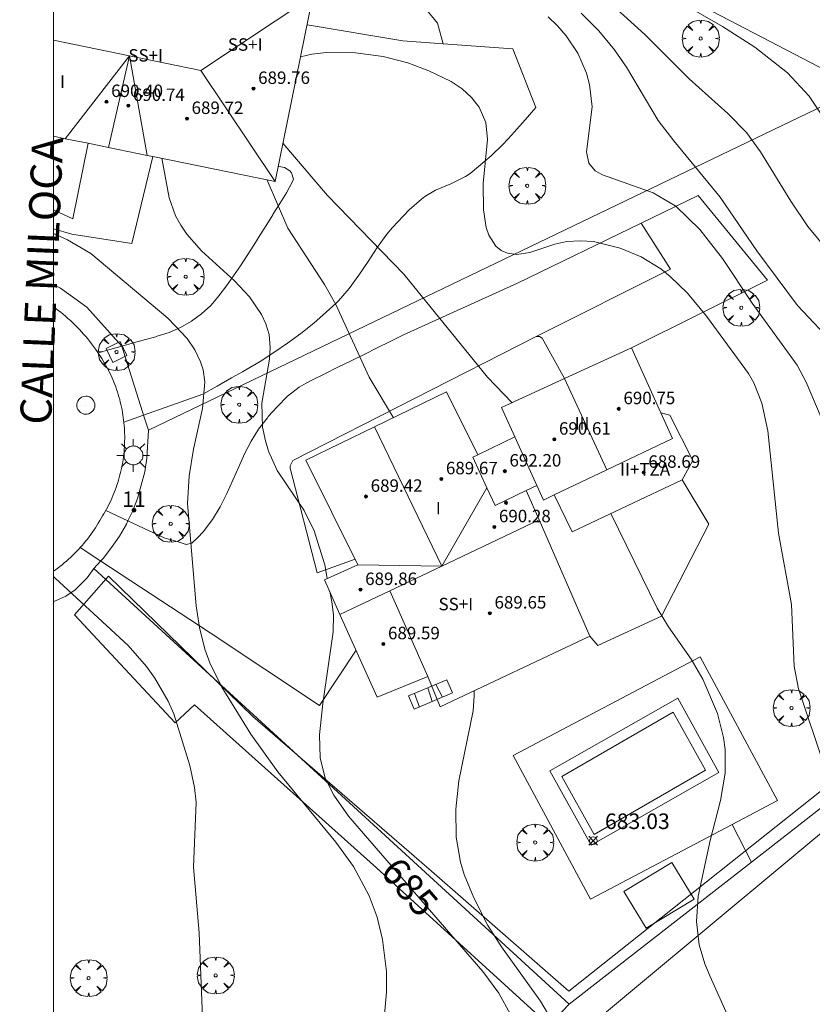
# Model space of a CAD drawing. Units: millimetres. Extents: x 420998 to 422000, y 4488498 to 4489003.
# Drawn here: x 420998 to 421049, y 4488577 to 4488640 of the extents above; entities that cross this region are included whole.
import ezdxf

# ---------------------------------------------------------------- set-up
doc = ezdxf.new("R2010")
doc.units = ezdxf.units.MM
doc.header["$MEASUREMENT"] = 0
doc.linetypes.add('VADO', pattern=[9.01, 2.71, -0.9, 0.9, -0.9, 0.9, -0.9, 0.9, -0.9])
doc.layers.get('0').update_dxf_attribs({"lineweight": 9})
for name, color, linetype, lineweight in [('1', 7, 'Continuous', 9), ('f012003p_num_plantas', 252, 'Continuous', 9), ('f022001p_portal', 7, 'Continuous', 9), ('f022001p_portal_texto', 7, 'Continuous', 9), ('f030042l_viaurbana_texto', 7, 'Continuous', 9), ('f040024s_piscina', 140, 'Continuous', 9), ('f050002l_curvanivel_cgn', 23, 'Continuous', 9), ('f050002l_curvanivel_mae', 213, 'Continuous', 9), ('f050008p_puntocotaterreno', 7, 'Continuous', 9), ('f050009p_puntocotaconstruccionelevada', 211, 'Continuous', 9), ('f061013p_arbol', 91, 'Continuous', 9), ('f070045l_muro_mur', 30, 'MURO2', 9), ('f070045l_puerta', 11, 'Continuous', 9), ('f070047l_seto', 91, 'Continuous', 9), ('f070048l_alambrada', 7, 'ALAMBRADA_3', 9), ('f070056l_edificacion_med', 221, 'Continuous', 9), ('f070056s_edificacion_edi', 240, 'Continuous', 9), ('f070057s_edificacionligera', 11, 'Continuous', 9), ('f070058l_elementoconstruido_bordillo', 30, 'Continuous', 9), ('f071028l_acera_escalera', 11, 'Continuous', 9), ('f071028s_acera_escalera', 11, 'Continuous', 9), ('f071045l_vado', 30, 'VADO', 9), ('f081046p_alcorque', 34, 'Continuous', 9), ('f081055p_farola', 7, 'Continuous', 9), ('f081065p_registro_circular', 7, 'Continuous', 9), ('HOJAS', 7, 'Continuous', 9)]:
    doc.layers.add(name, color=color, linetype=linetype, lineweight=lineweight)
doc.styles.add('ROMANS', font='romans.shx')
doc.styles.get("Standard").update_dxf_attribs({"font": 'arial.ttf'})
doc.styles.add('Style-s7210005_h', font='txt')
doc.linetypes.add('ALAMBRADA_3', pattern='A,6.1e-05,[1,alambrada_3.shx,S=1,R=0,X=0,Y=0],-6.119413', length=6.119474)
doc.linetypes.add('MURO2', pattern='A,3.1e-05,[1,muro2.shx,S=1,R=0,X=0,Y=0],-3.058844', length=3.058875)

# ---------------------------------------------------------------- blocks, each defined once
blk = doc.blocks.new('TVK2818N_ACAD_1_FMEBLOCK1')
at = {"layer": 'HOJAS'}
blk.add_lwpolyline([(-500, 250), (500, 250), (500, -250), (-500, -250)], close=True, dxfattribs=at)
blk = doc.blocks.new('punto_cota')
at = {"layer": 'f050008p_puntocotaterreno'}
for points in [[(0, 0), (-0.283, 0.283)], [(0, 0), (-0.283, -0.283)], [(0, 0), (0.283, 0.283)], [(0, 0), (0.283, -0.283)]]:
    blk.add_lwpolyline(points, dxfattribs=at)
blk.add_circle((0, 0), 0.25, dxfattribs=at)
blk = doc.blocks.new('punto_cota_construccion_elevada')
at = {"layer": 'f050009p_puntocotaconstruccionelevada'}
h = blk.add_hatch(color=256, dxfattribs=at)
h.dxf.hatch_style = 1
edge = h.paths.add_edge_path()
edge.add_arc((0, 0), 0.1, 0, 360)
blk.add_circle((0, 0), 0.1, dxfattribs=at)
blk = doc.blocks.new('arbol')
at = {"color": 0, "linetype": 'Continuous', "lineweight": 0, "flags": 128}
for points in [[(0.96, 0.012), (1.2, 0.036), (1.128, 0.468), (0.888, 0.804), (0.528, 0.528), (0.816, 0.876), (0.48, 1.104), (0.048, 1.176), (0.012, 0.96), (-0.048, 1.176), (-0.48, 1.104), (-0.816, 0.876), (-0.504, 0.528), (-0.864, 0.804), (-1.104, 0.468), (-1.188, 0.036), (-0.936, 0.012)], [(-0.936, 0.012), (-1.188, -0.048), (-1.104, -0.48), (-0.864, -0.804), (-0.504, -0.504), (-0.816, -0.876), (-0.48, -1.116)], [(-0.48, -1.116), (-0.048, -1.188), (0.012, -0.936), (0.048, -1.188), (0.48, -1.116), (0.816, -0.876), (0.528, -0.504), (0.888, -0.804), (1.128, -0.48), (1.2, -0.048), (0.96, 0.012)]]:
    blk.add_lwpolyline(points, dxfattribs=at)
at = {"color": 0, "linetype": 'Continuous', "lineweight": 0, "extrusion": (0, 0, -1)}
for start, end in [(180.0229, 7.59464), (7.22334, 180.0229)]:
    blk.add_arc((0, 0), 0.104, start, end, dxfattribs=at)
blk = doc.blocks.new('alcorque')
at = {"layer": 'f081046p_alcorque'}
blk.add_lwpolyline([(-0.5, -0.5), (0.5, -0.5), (0.5, 0.5), (-0.5, 0.5)], close=True, dxfattribs=at)
blk = doc.blocks.new('farola')
at = {"layer": '1'}
for points in [[(-0.75, 0.75, 0), (-0.42, 0.42, 0)], [(0, 1.05, 0), (0, 0.6, 0)], [(0.75, 0.75, 0), (0.43, 0.43, 0)], [(-1.05, 0, 0), (-0.59, 0, 0)], [(0.01, 0.61, 0), (0.09, 0.6, 0), (0.16, 0.58, 0), (0.24, 0.57, 0), (0.3, 0.52, 0), (0.37, 0.49, 0), (0.43, 0.43, 0), (0.48, 0.39, 0), (0.52, 0.31, 0), (0.57, 0.25, 0), (0.6, 0.18, 0), (0.61, 0.1, 0), (0.61, 0.03, 0), (0.61, -0.03, 0), (0.61, -0.11, 0), (0.6, -0.18, 0), (0.57, -0.26, 0), (0.52, -0.32, 0), (0.48, -0.39, 0), (0.43, -0.44, 0), (0.37, -0.5, 0), (0.3, -0.53, 0), (0.24, -0.57, 0), (0.16, -0.59, 0), (0.09, -0.6, 0), (0, -0.62, 0), (-0.06, -0.6, 0), (-0.14, -0.59, 0), (-0.21, -0.57, 0), (-0.27, -0.53, 0), (-0.35, -0.5, 0), (-0.41, -0.44, 0), (-0.45, -0.39, 0), (-0.5, -0.32, 0), (-0.54, -0.26, 0), (-0.57, -0.18, 0), (-0.59, -0.11, 0), (-0.59, -0.03, 0), (-0.59, 0.03, 0), (-0.59, 0.1, 0), (-0.57, 0.18, 0), (-0.54, 0.25, 0), (-0.5, 0.31, 0), (-0.45, 0.39, 0), (-0.41, 0.43, 0), (-0.35, 0.49, 0), (-0.27, 0.52, 0), (-0.21, 0.57, 0), (-0.14, 0.58, 0), (-0.06, 0.6, 0), (0.01, 0.61, 0)], [(1.05, 0, 0), (0.61, 0, 0)], [(-0.75, -0.74, 0), (-0.42, -0.41, 0)], [(0, -1.05, 0), (0, -0.62, 0)], [(0.75, -0.75, 0), (0.43, -0.44, 0)]]:
    blk.add_polyline3d(points, dxfattribs=at)
blk = doc.blocks.new('B129')
at = {"layer": 'f081065p_registro_circular'}
for points in [[(0, 0.591, 0), (0.102, 0.575, 0), (0.22, 0.543, 0), (0.331, 0.48, 0), (0.496, 0.307, 0), (0.575, 0.094, 0), (0.567, -0.134, 0), (0.528, -0.236, 0), (0.472, -0.346, 0), (0.291, -0.496, 0), (0.189, -0.559, 0), (0.071, -0.583, 0), (-0.142, -0.567, 0), (-0.26, -0.52, 0), (-0.354, -0.465, 0), (-0.512, -0.283, 0), (-0.559, -0.181, 0), (-0.583, -0.063, 0), (-0.583, 0.047, 0), (-0.559, 0.165, 0), (-0.52, 0.268, 0), (-0.449, 0.362, 0), (-0.276, 0.52, 0), (-0.157, 0.567, 0), (0, 0.591, 0)], [(0, 0.008, 0), (0, 0, 0), (0, 0.008, 0)]]:
    blk.add_polyline3d(points, dxfattribs=at)
blk = doc.blocks.new('portal_catastro')
at = {"layer": 'f022001p_portal'}
h = blk.add_hatch(color=256, dxfattribs=at)
h.dxf.hatch_style = 1
edge = h.paths.add_edge_path()
edge.add_arc((0, 0), 0.125, 0, 360)
blk.add_circle((0, 0), 0.125, dxfattribs=at)

msp = doc.modelspace()

# ---------------------------------------------------------------- linework, layer by layer
at = {"layer": 'f040024s_piscina'}
msp.add_polyline3d([(421034.733, 4488587.543, 683.913), (421032.663, 4488591.283, 683.913), (421039.823, 4488595.422, 683.175), (421041.903, 4488591.692, 683.175)], close=True, dxfattribs=at)
at = {"layer": 'f050002l_curvanivel_cgn'}
for points in [[(421050.216, 4488632.503, 678), (421048.552, 4488634.991, 678), (421047.17, 4488636.494, 678), (421045.065, 4488638.142, 678), (421042.978, 4488639.457, 678), (421039.52, 4488641.473, 678)], [(421050.234, 4488624.504, 679), (421048.478, 4488626.62, 679), (421047.389, 4488628.234, 679), (421045.422, 4488631.414, 679), (421044.524, 4488632.651, 679), (421043.322, 4488633.871, 679), (421040.847, 4488636.096, 679), (421037.988, 4488638.952, 679), (421036.195, 4488640.569, 679)], [(421049.62, 4488613.641, 681), (421048.375, 4488616.606, 681), (421047.776, 4488617.713, 681), (421044.899, 4488621.687, 681), (421042.982, 4488624.567, 681), (421041.522, 4488626.426, 681), (421039.985, 4488627.911, 681), (421038.532, 4488628.785, 681), (421035.269, 4488629.929, 681), (421034.812, 4488630.2, 681), (421034.39, 4488630.685, 681), (421034.237, 4488631.407, 681), (421034.608, 4488634.297, 681), (421034.444, 4488635.739, 681), (421034.243, 4488636.465, 681), (421033.685, 4488637.746, 681), (421032.945, 4488638.869, 681), (421032.394, 4488639.502, 681), (421031.784, 4488640.09, 681)], [(421049.539, 4488591.924, 682), (421047.861, 4488596.903, 682), (421047.593, 4488598.375, 682), (421047.421, 4488602.324, 682), (421046.583, 4488606.909, 682), (421045.903, 4488613.495, 682), (421045.519, 4488615.263, 682), (421044.992, 4488616.568, 682), (421044.652, 4488617.179, 682), (421041.96, 4488620.858, 682), (421040.745, 4488622.322, 682), (421039.627, 4488623.41, 682), (421039.026, 4488623.891, 682), (421037.755, 4488624.666, 682), (421036.418, 4488625.227, 682), (421034.708, 4488625.646, 682), (421033.854, 4488625.704, 682), (421032.991, 4488625.642, 682), (421032.208, 4488625.474, 682), (421030.609, 4488624.955, 682), (421029.77, 4488624.822, 682), (421029.167, 4488624.902, 682), (421028.773, 4488625.079, 682), (421028.431, 4488625.35, 682), (421027.973, 4488626.05, 682), (421027.803, 4488626.549, 682), (421027.621, 4488627.686, 682), (421027.612, 4488629.369, 682), (421027.886, 4488632.2, 682), (421027.769, 4488633.299, 682), (421027.351, 4488634.288, 682), (421026.86, 4488634.906, 682), (421026.247, 4488635.449, 682), (421025.54, 4488635.923, 682), (421024.116, 4488636.621, 682), (421022.77, 4488637.124, 682), (421021.189, 4488637.533, 682), (421019.392, 4488637.781, 682), (421017.54, 4488637.803, 682), (421016.605, 4488637.685, 682), (421015.87, 4488637.519, 682)], [(421029.461, 4488615.289, 683), (421027.875, 4488616.932, 683), (421022.498, 4488623.557, 683), (421017.596, 4488628.617, 683), (421014.743, 4488631.974, 683)], [(421021.835, 4488614.329, 684), (421020.29, 4488616.936, 684), (421018.149, 4488621.597, 684), (421017.406, 4488622.897, 684), (421015.055, 4488626.507, 684), (421013.721, 4488629.591, 684), (421013.702, 4488629.625, 684)], [(421021.264, 4488575.968, 686), (421021.395, 4488577.451, 686), (421021.386, 4488578.743, 686), (421021.143, 4488580.816, 686), (421020.784, 4488582.232, 686), (421020.282, 4488583.619, 686), (421019.28, 4488585.494, 686), (421018.147, 4488587.054, 686), (421014.403, 4488591.586, 686), (421012.684, 4488594.002, 686), (421010.802, 4488597.015, 686), (421010.045, 4488598.578, 686), (421009.721, 4488599.467, 686), (421009.372, 4488600.862, 686), (421009.168, 4488602.253, 686), (421008.611, 4488608.824, 686), (421008.71, 4488610.604, 686), (421008.993, 4488612.303, 686), (421009.563, 4488614.923, 686), (421009.713, 4488616.634, 686), (421009.603, 4488617.414, 686), (421009.444, 4488617.926, 686), (421009.072, 4488618.693, 686), (421008.582, 4488619.416, 686), (421007.35, 4488620.732, 686), (421002.393, 4488624.872, 686), (421000.889, 4488625.764, 686), (421000, 4488626.174, 686)], [(421044.493, 4488573.32, 683), (421042.199, 4488578.432, 683), (421041.86, 4488579.241, 683), (421041.491, 4488580.461, 683), (421041.317, 4488581.966, 683), (421041.43, 4488583.585, 683), (421042.201, 4488587.168, 683), (421042.849, 4488589.739, 683), (421043.161, 4488591.486, 683), (421043.161, 4488593.02, 683), (421043.061, 4488593.782, 683), (421042.666, 4488595.316, 683), (421041.721, 4488597.526, 683), (421040.964, 4488598.808, 683), (421039.512, 4488600.889, 683), (421038.792, 4488602.103, 683), (421035.821, 4488608.176, 683)], [(421014.04, 4488545.171, 687), (421013.765, 4488545.939, 687), (421011.678, 4488550.448, 687), (421009.949, 4488556.278, 687), (421009.782, 4488557.75, 687), (421009.809, 4488558.602, 687), (421010.351, 4488562.886, 687), (421010.404, 4488564.741, 687), (421009.811, 4488569.815, 687), (421009.35, 4488581.241, 687), (421008.998, 4488585.45, 687), (421009.152, 4488589.637, 687), (421009.061, 4488590.563, 687), (421008.763, 4488591.996, 687), (421007.72, 4488595.302, 687), (421007.36, 4488596.128, 687), (421006.51, 4488597.594, 687), (421005.968, 4488598.342, 687), (421004.795, 4488599.699, 687), (421000.097, 4488604.021, 687), (421000, 4488604.126, 687)], [(421031.988, 4488575.639, 684), (421031.3, 4488576.85, 684), (421028.778, 4488580.345, 684), (421027.914, 4488581.697, 684), (421026.998, 4488583.486, 684), (421026.385, 4488584.993, 684), (421026.15, 4488585.765, 684), (421025.873, 4488587.376, 684), (421025.846, 4488589.186, 684), (421026.039, 4488591.003, 684), (421026.954, 4488595.5, 684), (421027.037, 4488596.461, 684), (421027.039, 4488596.8, 684)]]:
    msp.add_polyline3d(points, dxfattribs=at)
at = {"layer": 'f050002l_curvanivel_mae'}
for points in [[(421050.265, 4488618.917, 680), (421047.807, 4488621.537, 680), (421045.203, 4488625.059, 680), (421042.842, 4488628.493, 680), (421039.854, 4488632.115, 680), (421038.862, 4488633.431, 680), (421036.824, 4488636.846, 680), (421036.054, 4488637.961, 680), (421035.035, 4488639.188, 680), (421033.903, 4488640.315, 680)], [(421017.591, 4488604.002, 685), (421017.426, 4488604.868, 685), (421016.756, 4488607.072, 685), (421016.096, 4488608.36, 685), (421014.366, 4488610.934, 685), (421013.817, 4488612.172, 685), (421013.612, 4488612.85, 685), (421013.433, 4488613.721, 685), (421013.381, 4488615.267, 685), (421013.866, 4488618.098, 685), (421013.929, 4488618.84, 685), (421013.854, 4488619.67, 685), (421013.648, 4488620.359, 685), (421013.364, 4488620.958, 685), (421012.583, 4488622.096, 685), (421011.633, 4488623.118, 685), (421009.503, 4488625.049, 685), (421008.571, 4488626.117, 685), (421008.177, 4488626.696, 685), (421007.844, 4488627.306, 685), (421007.42, 4488628.464, 685), (421006.961, 4488630.995, 685)], [(421029.373, 4488575.982, 685), (421028.619, 4488577.369, 685), (421027.587, 4488578.756, 685), (421018.956, 4488588.723, 685), (421018.005, 4488590.082, 685), (421017.459, 4488591.168, 685), (421017.122, 4488592.484, 685), (421017.097, 4488593.952, 685), (421017.294, 4488595.959, 685), (421017.97, 4488600.584, 685), (421017.979, 4488601.657, 685), (421017.874, 4488602.51, 685), (421017.75, 4488603.164, 685)]]:
    msp.add_polyline3d(points, dxfattribs=at)
at = {"layer": 'f070045l_muro_mur'}
msp.add_polyline3d([(421000, 4488622.885, 687.338), (421000.448, 4488622.647, 687.002), (421002.131, 4488621.428, 688.34), (421004.383, 4488618.919, 688.34)], dxfattribs=at)
at = {"layer": 'f070045l_puerta'}
for points in [[(421004.383, 4488618.919, 688.4), (421005.825, 4488614.366, 688.4), (421006.092, 4488613.523, 688.4)], [(421003.042, 4488605.132, 687.265), (421003.182, 4488605.283, 687.373), (421003.732, 4488605.983, 687.373), (421004.232, 4488606.723, 687.373), (421004.682, 4488607.493, 686.942), (421004.801, 4488607.74, 686.942)]]:
    msp.add_polyline3d(points, dxfattribs=at)
at = {"layer": 'f070047l_seto'}
msp.add_polyline3d([(421001.342, 4488601.674, 687.373), (421003.524, 4488604.144, 687.373), (421012.797, 4488595.13, 687.102), (421024.279, 4488585.198, 686.233), (421033.11, 4488577.481, 684.179), (421052.366, 4488592.785, 682.337), (421065.812, 4488603.896, 680.831), (421074.17, 4488610.795, 678.196), (421076.085, 4488609.228, 678.196), (421060.365, 4488596.817, 681.27), (421033.102, 4488574.136, 685.312), (421020.754, 4488585.421, 686.233), (421009.056, 4488595.885, 687.102), (421007.82, 4488594.731, 687.102), (421001.342, 4488601.674, 687.373)], dxfattribs=at)
at = {"layer": 'f070048l_alambrada'}
for p, q in [((421002.582, 4488604.633, 687.373), (421003.042, 4488605.132, 687.265)), ((421033.132, 4488576.643, 685.312), (421002.582, 4488604.633, 687.373))]:
    msp.add_line(p, q, dxfattribs=at)
for points in [[(421041.312, 4488640.957, 682.26), (421051.821, 4488635.5, 679.655), (421066.782, 4488627.733, 675.947), (421082.562, 4488614.722, 676.375), (421068.072, 4488603.732, 679.929), (421061.462, 4488598.723, 680.831), (421044.848, 4488585.774, 683.459), (421033.132, 4488576.643, 685.312)], [(421004.801, 4488607.74, 686.942), (421005.072, 4488608.303, 686.942), (421005.402, 4488609.133, 686.942), (421005.862, 4488610.853, 686.942), (421006.002, 4488611.733, 686.942), (421006.092, 4488613.523, 686.942), (421051.821, 4488635.5, 676.923)], [(421000, 4488602.528, 687.373), (421000.122, 4488602.563, 687.373), (421000.782, 4488602.873, 687.373), (421001.382, 4488603.273, 687.373), (421002.162, 4488604.033, 687.373), (421002.582, 4488604.633, 687.373)], [(421033.132, 4488576.643, 685.312), (421020.159, 4488563.095, 686.706), (421006.371, 4488548.695, 688.188), (421000, 4488542.042, 688.873)]]:
    msp.add_polyline3d(points, dxfattribs=at)
at = {"layer": 'f070056l_edificacion_med'}
for p, q in [((421004.888, 4488637.576, 689.22), (421003.521, 4488631.694, 689.22)), ((421032.842, 4488616.842, 689.06), (421035.547, 4488610.984, 689.06)), ((421024.944, 4488604.797, 689.06), (421020.628, 4488613.741, 689.06)), ((421031.053, 4488609.973, 683.59), (421029.643, 4488613.093, 683.59)), ((421024.043, 4488597.713, 689.06), (421021.615, 4488603.217, 689.06))]:
    msp.add_line(p, q, dxfattribs=at)
for points in [[(421016.666, 4488641.433, 689.22), (421009.452, 4488636.642, 689.22), (421014.244, 4488629.515, 689.22)], [(421009.452, 4488636.642, 689.22), (421004.888, 4488637.576, 689.22), (421000, 4488638.576, 689.22)], [(421000.748, 4488632.257, 689.22), (421004.888, 4488637.576, 689.22), (421006.02, 4488631.186, 689.22)], [(421039.023, 4488614.633, 682.657), (421039.773, 4488613.003, 682.657), (421035.547, 4488610.984, 683.176), (421032.173, 4488609.373, 683.59)], [(421027.263, 4488611.953, 683.59), (421026.933, 4488611.803, 684.745), (421027.848, 4488609.828, 684.011), (421028.373, 4488608.693, 683.59), (421030.363, 4488609.643, 683.59)], [(421027.848, 4488609.828, 689.06), (421024.944, 4488604.797, 689.06), (421019.553, 4488604.873, 689.06)], [(421031.213, 4488607.773, 683.59), (421024.944, 4488604.797, 684.293), (421021.615, 4488603.217, 684.666), (421018.403, 4488601.693, 685.026)]]:
    msp.add_polyline3d(points, dxfattribs=at)
at = {"layer": 'f070056s_edificacion_edi'}
for points in [[(421000, 4488632.41, 689.22), (421000, 4488644.821, 689.22), (421016.666, 4488641.433, 689.22), (421014.244, 4488629.515, 689.22), (421006.375, 4488631.114, 689.22), (421006.02, 4488631.186, 689.22), (421003.521, 4488631.694, 689.22), (421002.218, 4488631.959, 689.22), (421000.748, 4488632.257, 689.22)], [(421024.843, 4488595.763, 684.936), (421024.043, 4488597.713, 685.026), (421020.793, 4488596.373, 684.936), (421018.403, 4488601.693, 685.026), (421017.413, 4488603.923, 685.026), (421019.553, 4488604.873, 685.026), (421016.213, 4488611.593, 686.461), (421020.628, 4488613.741, 685.623), (421025.253, 4488615.993, 684.745), (421027.263, 4488611.953, 683.59), (421029.643, 4488613.093, 683.59), (421028.793, 4488614.983, 683.59), (421032.842, 4488616.842, 682.917), (421037.133, 4488618.813, 682.203), (421039.023, 4488614.633, 682.657), (421039.603, 4488614.493, 682.657), (421041.083, 4488611.573, 682.657), (421040.393, 4488610.343, 682.657), (421033.323, 4488606.993, 684.009), (421032.173, 4488609.373, 683.59), (421031.483, 4488609.043, 683.59), (421031.053, 4488609.973, 683.59), (421030.363, 4488609.643, 683.59), (421031.213, 4488607.773, 683.59), (421034.453, 4488600.303, 684.009)]]:
    msp.add_polyline3d(points, close=True, dxfattribs=at)
at = {"layer": 'f070057s_edificacionligera'}
msp.add_polyline3d([(421041.172, 4488583.392, 0), (421039.742, 4488585.761, 0), (421036.65, 4488583.895, 0), (421038.08, 4488581.526, 0)], close=True, dxfattribs=at)
at = {"layer": 'f070058l_elementoconstruido_bordillo'}
msp.add_line((421043.612, 4488588.193, 682.81), (421044.848, 4488585.774, 682.75), dxfattribs=at)
for points in [[(421000, 4488646.323, 682.411), (421006.265, 4488645.206, 681.68), (421021.464, 4488641.438, 681.39), (421023.788, 4488640.747, 681.58), (421024.667, 4488639.68, 681.61), (421025.044, 4488638.36, 681.84)], [(421005.786, 4488614.491, 686.79), (421009.586, 4488615.852, 686.24), (421010.512, 4488616.367, 686.03), (421011.437, 4488616.883, 686.03), (421012.136, 4488617.273, 686.03), (421012.361, 4488617.399, 686.03), (421013.272, 4488617.939, 685.16), (421014.164, 4488618.51, 685.16), (421015.036, 4488619.112, 685.28), (421015.886, 4488619.746, 685.22), (421016.715, 4488620.412, 684.61), (421017.521, 4488621.108, 684.09), (421018.157, 4488621.693, 684.01), (421018.302, 4488621.836, 684.01), (421019.003, 4488622.63, 683.84), (421019.626, 4488623.486, 683.41), (421020.21, 4488624.373, 683.39), (421020.795, 4488625.26, 683.05), (421021.419, 4488626.117, 682.7), (421021.782, 4488626.552, 682.7), (421022.114, 4488626.919, 682.68), (421022.854, 4488627.678, 682.63), (421023.646, 4488628.381, 682.46), (421023.86, 4488628.551, 682.46), (421024.535, 4488628.956, 682.3), (421025.524, 4488629.362, 682.3), (421026.48, 4488629.819, 682.18), (421026.774, 4488630.025, 682.18), (421027.317, 4488630.468, 682.14), (421028.12, 4488631.162, 682.14), (421028.886, 4488631.895, 681.74), (421029.45, 4488632.503, 681.74), (421029.6, 4488632.675, 681.99), (421030.297, 4488633.473, 681.97), (421030.994, 4488634.271, 681.88), (421029.509, 4488638.029, 681.83), (421025.044, 4488638.36, 681.84), (421022.446, 4488638.552, 682.04), (421016.286, 4488639.565, 681.24)], [(421000, 4488627.689, 685.789), (421001.236, 4488627.101, 685.75), (421002.218, 4488631.959, 685.81)], [(421000, 4488626.459, 685.862), (421001.176, 4488626.131, 685.89), (421005.027, 4488625.533, 685.65), (421006.375, 4488631.114, 685.64)], [(421004.383, 4488618.919, 686.76), (421005.144, 4488619.132, 686.76), (421005.905, 4488619.345, 686.47), (421006.569, 4488619.532, 686.47), (421006.666, 4488619.559, 686.47), (421007.421, 4488619.813, 685.97), (421008.155, 4488620.135, 685.97), (421008.855, 4488620.528, 685.83), (421009.507, 4488620.996, 685.83), (421010.099, 4488621.543, 685.67), (421010.351, 4488621.827, 685.39), (421010.622, 4488622.161, 685.39), (421011.11, 4488622.796, 685.33), (421011.572, 4488623.439, 685.1), (421012.014, 4488624.088, 684.35), (421012.442, 4488624.745, 684.35), (421012.861, 4488625.407, 684.48), (421013.277, 4488626.074, 684.34), (421013.695, 4488626.745, 684.05), (421014.088, 4488627.369, 684.25), (421014.121, 4488627.42, 684.25), (421014.549, 4488628.098, 683.88), (421014.958, 4488628.78, 683.5), (421015.332, 4488629.465, 683.5), (421015.423, 4488629.646, 683.5), (421015.282, 4488630.069, 684.16), (421015.182, 4488630.182, 684.16), (421014.83, 4488630.398, 684.18), (421014.471, 4488630.48, 684.18), (421014.441, 4488630.486, 684.18)], [(421004.781, 4488607.699, 686.92), (421007.107, 4488606.615, 686.15), (421008.005, 4488606.345, 686.15), (421008.522, 4488606.189, 686.04), (421008.887, 4488606.267, 685.82), (421009.276, 4488606.624, 685.82), (421009.616, 4488606.998, 685.82), (421010.213, 4488607.785, 685.8), (421010.713, 4488608.608, 685.66), (421011.142, 4488609.454, 685.64), (421011.528, 4488610.31, 685.36), (421011.897, 4488611.165, 685.37), (421012.275, 4488612.007, 685.16), (421012.691, 4488612.823, 685.16), (421013.169, 4488613.602, 685.03), (421013.738, 4488614.33, 684.84), (421013.8, 4488614.398, 684.84), (421014.375, 4488615.031, 684.47), (421015.042, 4488615.707, 684.47), (421015.774, 4488616.292, 684.46), (421016.232, 4488616.558, 684.4), (421016.596, 4488616.738, 684.4), (421017.436, 4488617.153, 684.4), (421018.277, 4488617.568, 684.13), (421019.117, 4488617.984, 684.04), (421019.958, 4488618.399, 683.94), (421020.798, 4488618.815, 683.78), (421021.639, 4488619.23, 683.47), (421022.479, 4488619.645, 683.46), (421029.82, 4488622.973, 682.03), (421037.762, 4488626.832, 681.9), (421041.417, 4488628.608, 680.71), (421045.888, 4488623.157, 680.24), (421037.133, 4488618.813, 682.46)], [(421037.762, 4488626.832, 681.9), (421039.636, 4488623.884, 682.06), (421031.011, 4488619.546, 682.35)], [(421000, 4488621.449, 686.711), (421000.135, 4488621.351, 686.76), (421000.298, 4488621.228, 686.76), (421000.458, 4488621.103, 686.78), (421000.617, 4488620.975, 686.78), (421000.772, 4488620.844, 686.78), (421000.926, 4488620.71, 686.71), (421001.077, 4488620.574, 686.71), (421001.226, 4488620.435, 686.71), (421001.372, 4488620.293, 686.71), (421001.516, 4488620.149, 686.71), (421001.657, 4488620.002, 686.78), (421001.795, 4488619.853, 686.73), (421001.931, 4488619.702, 686.75), (421002.064, 4488619.547, 686.75), (421002.195, 4488619.391, 686.75), (421002.322, 4488619.232, 686.75), (421002.447, 4488619.072, 686.75), (421002.569, 4488618.908, 686.76), (421002.688, 4488618.743, 686.76), (421002.804, 4488618.576, 686.72), (421002.917, 4488618.407, 686.72), (421003.01, 4488618.266, 686.72), (421003.102, 4488618.124, 686.72), (421003.191, 4488617.98, 686.72), (421003.277, 4488617.835, 686.72), (421003.361, 4488617.688, 686.77), (421003.442, 4488617.539, 686.77), (421003.52, 4488617.389, 686.63), (421003.596, 4488617.238, 686.63), (421003.669, 4488617.086, 686.63), (421003.739, 4488616.932, 686.63), (421003.807, 4488616.777, 686.63), (421003.872, 4488616.621, 686.63), (421003.934, 4488616.464, 686.63), (421003.993, 4488616.305, 686.8), (421004.05, 4488616.146, 686.8), (421004.103, 4488615.986, 686.8), (421004.154, 4488615.825, 686.8), (421004.202, 4488615.662, 686.8), (421004.247, 4488615.499, 686.74), (421004.289, 4488615.336, 686.74), (421004.329, 4488615.171, 686.74), (421004.365, 4488615.006, 686.74), (421004.398, 4488614.84, 686.77), (421004.429, 4488614.674, 686.77), (421004.456, 4488614.507, 686.84), (421004.481, 4488614.34, 686.84), (421004.502, 4488614.172, 686.84), (421004.521, 4488614.004, 686.84), (421004.537, 4488613.836, 686.84), (421004.549, 4488613.667, 686.84), (421004.559, 4488613.498, 686.84), (421004.565, 4488613.33, 686.84), (421004.569, 4488613.161, 686.84), (421004.57, 4488612.991, 686.88), (421004.567, 4488612.822, 686.88), (421004.562, 4488612.653, 686.88), (421004.554, 4488612.485, 686.88), (421004.542, 4488612.316, 686.88), (421004.528, 4488612.147, 686.88), (421004.511, 4488611.979, 686.88), (421004.49, 4488611.811, 686.87), (421004.467, 4488611.644, 686.87), (421004.441, 4488611.477, 686.87), (421004.412, 4488611.31, 686.87), (421004.38, 4488611.144, 686.87), (421004.345, 4488610.979, 686.87), (421004.307, 4488610.814, 686.87), (421004.266, 4488610.65, 686.82), (421004.222, 4488610.487, 686.82), (421004.175, 4488610.324, 686.82), (421004.126, 4488610.163, 686.82), (421004.073, 4488610.002, 686.82), (421004.018, 4488609.842, 686.82), (421003.96, 4488609.683, 686.94), (421003.899, 4488609.526, 686.94), (421003.835, 4488609.369, 686.94), (421003.769, 4488609.214, 686.92), (421003.7, 4488609.059, 686.92), (421003.628, 4488608.906, 686.92), (421003.553, 4488608.755, 686.92), (421003.476, 4488608.604, 686.85), (421003.396, 4488608.455, 686.85), (421003.313, 4488608.308, 686.85), (421003.228, 4488608.162, 686.85), (421003.14, 4488608.017, 686.85), (421003.05, 4488607.874, 686.85), (421002.963, 4488607.718, 686.87), (421002.873, 4488607.564, 686.87), (421002.781, 4488607.412, 686.87), (421002.686, 4488607.261, 686.91), (421002.588, 4488607.112, 686.92), (421002.487, 4488606.965, 686.92), (421002.384, 4488606.82, 686.92), (421002.278, 4488606.676, 686.92), (421002.17, 4488606.534, 686.9), (421002.059, 4488606.395, 686.9), (421001.946, 4488606.257, 686.9), (421001.83, 4488606.122, 686.9), (421001.712, 4488605.988, 686.9), (421001.591, 4488605.857, 686.9), (421001.468, 4488605.728, 686.87), (421001.343, 4488605.601, 686.87), (421001.216, 4488605.476, 686.87), (421001.086, 4488605.354, 686.87), (421000.954, 4488605.234, 686.87), (421000.82, 4488605.116, 686.94), (421000.684, 4488605.001, 686.94), (421000.546, 4488604.888, 686.94), (421000.406, 4488604.778, 686.91), (421000.264, 4488604.67, 686.91), (421000.12, 4488604.565, 686.91), (421000, 4488604.481, 686.91)], [(421019.375, 4488605.232, 684.98), (421016.93, 4488604.371, 685.05), (421015.204, 4488611.097, 684.73), (421015.202, 4488611.231, 684.73), (421015.376, 4488611.591, 684.73), (421031.011, 4488619.546, 682.35), (421031.235, 4488619.549, 682.25), (421031.393, 4488619.44, 682.35), (421032.842, 4488616.842, 682.36)], [(421040.393, 4488610.343, 682.52), (421042.104, 4488607.483, 682.45), (421039.068, 4488601.57, 683.04), (421034.986, 4488599.686, 683.2), (421034.453, 4488600.303, 683.2)], [(421003.033, 4488605.122, 686.88), (421010.052, 4488600.514, 685.78), (421017.095, 4488595.837, 685), (421019.438, 4488599.389, 684.96)], [(421041.549, 4488598.965, 682.71), (421046.532, 4488589.734, 682.66), (421043.612, 4488588.193, 682.81), (421034.514, 4488583.392, 683.26), (421029.531, 4488592.624, 683.66), (421041.549, 4488598.965, 682.71)], [(421034.538, 4488586.865, 683.07), (421031.89, 4488591.643, 683.22), (421040.108, 4488596.316, 683.19), (421042.756, 4488591.531, 683.07), (421034.538, 4488586.865, 683.07)]]:
    msp.add_polyline3d(points, dxfattribs=at)
at = {"layer": 'f071028l_acera_escalera'}
for p, q in [((421024.052, 4488596.98, 685.242), (421024.336, 4488596.092, 685.223)), ((421024.559, 4488597.194, 685.364), (421024.983, 4488596.366, 685.379)), ((421023.203, 4488596.62, 685.037), (421023.514, 4488595.743, 685.025))]:
    msp.add_line(p, q, dxfattribs=at)
at = {"layer": 'f071028s_acera_escalera'}
msp.add_polyline3d([(421023.171, 4488595.598, 684.94), (421022.809, 4488596.453, 684.94), (421025.279, 4488597.499, 685.54), (421025.641, 4488596.645, 685.54)], close=True, dxfattribs=at)
at = {"layer": 'f071045l_vado'}
for p, q in [((421003.348, 4488608.368, 686.942), (421004.781, 4488607.699, 686.786)), ((421001.713, 4488605.989, 687.373), (421003.033, 4488605.122, 687.274))]:
    msp.add_line(p, q, dxfattribs=at)
for points in [[(421002.86, 4488618.492, 686.747), (421003.621, 4488618.705, 686.747), (421004.383, 4488618.919, 686.747)], [(421004.518, 4488614.037, 686.942), (421005.781, 4488614.489, 686.822), (421005.786, 4488614.491, 686.276)]]:
    msp.add_polyline3d(points, dxfattribs=at)

# ---------------------------------------------------------------- block references
at = {"layer": 'f022001p_portal'}
msp.add_blockref('portal_catastro', (421005.166, 4488608.392), dxfattribs=at)
at = {"layer": 'f050008p_puntocotaterreno'}
msp.add_blockref('punto_cota', (421034.682, 4488587.153, 683.031), dxfattribs=at)
at = {"layer": 'f050009p_puntocotaconstruccionelevada'}
for p in [(421012.846, 4488635.474, 689.76), (421004.297, 4488635.082, 690.93), (421003.402, 4488634.635, 690.4), (421004.8, 4488634.381, 690.74), (421008.568, 4488633.545, 689.72), (421036.321, 4488614.898, 690.75), (421032.177, 4488612.942, 690.61), (421028.996, 4488610.893, 692.2), (421037.922, 4488610.813, 688.69), (421024.914, 4488610.395, 689.67), (421020.077, 4488609.269, 689.42), (421029.079, 4488608.859, 688.98), (421028.32, 4488607.312, 690.28), (421019.725, 4488603.283, 689.86), (421028.036, 4488601.768, 689.65), (421021.19, 4488599.795, 689.59)]:
    msp.add_blockref('punto_cota_construccion_elevada', p, dxfattribs=at)
at = {"layer": 'f061013p_arbol'}
for p in [(421041.587, 4488638.69, -8.92), (421030.441, 4488629.231, 682.008), (421008.485, 4488623.392, -8.72), (421044.194, 4488621.394, 682.203), (421004.048, 4488618.551, 686.747), (421011.928, 4488615.168, -8.72), (421007.529, 4488607.518, -8.72), (421047.424, 4488595.673, -8.69), (421030.948, 4488587.037, 683.913), (421002.251, 4488578.323, -8.69), (421010.416, 4488578.503, 687.077)]:
    msp.add_blockref('arbol', p, dxfattribs=at)
at = {"layer": 'f081046p_alcorque', "rotation": 25.72304705919998}
msp.add_blockref('alcorque', (421004.048, 4488618.551, 686.546), dxfattribs=at)
at = {"layer": 'f081055p_farola'}
msp.add_blockref('farola', (421005.115, 4488611.912, 686.942), dxfattribs=at)
at = {"layer": 'f081065p_registro_circular'}
msp.add_blockref('B129', (421002.079, 4488615.133, 686.942), dxfattribs=at)
at = {"layer": 'HOJAS'}
msp.add_blockref('TVK2818N_ACAD_1_FMEBLOCK1', (421500, 4488750), dxfattribs=at)

# ---------------------------------------------------------------- texts
at = {"layer": 'f012003p_num_plantas', "char_height": 0.8, "attachment_point": 5}
for s, insert, width in [('{\\fArial|b0|i0;SS+I}', (421012.316, 4488638.306), 3.2), ('{\\fArial|b0|i0;SS+I}', (421005.921, 4488637.611), 3.2), ('{\\fArial|b0|i0;I}', (421000.565, 4488635.917), 0.8), ('{\\fArial|b0|i0;III}', (421033.961, 4488613.97), 2.4), ('{\\fArial|b0|i0;II+TZA}', (421038.013, 4488611.01), 4.8), ('{\\fArial|b0|i0;I}', (421024.725, 4488608.525), 0.8), ('{\\fArial|b0|i0;SS+I}', (421025.851, 4488602.355), 3.2)]:
    msp.add_mtext(s, dxfattribs=dict(at, insert=insert, width=width))
at = {"layer": 'f022001p_portal_texto', "insert": (421005.166, 4488608.592), "char_height": 1, "width": 2, "attachment_point": 8}
msp.add_mtext('{\\fTrebuchet MS|b0|i0;11}', dxfattribs=at)
at = {"layer": 'f030042l_viaurbana_texto', "insert": (421000.456, 4488613.817, 686.6), "char_height": 2, "width": 24, "attachment_point": 7, "rotation": 87.55291, "style": 'ROMANS'}
msp.add_mtext('CALLE MILOCA', dxfattribs=at)
at = {"layer": 'f050002l_curvanivel_mae', "insert": (421022.888, 4488584.182, 685), "char_height": 1.75, "width": 5.25, "attachment_point": 5, "rotation": 310.89162}
msp.add_mtext('{\\fRoman|b1|i0;685}', dxfattribs=at)
at = {"layer": 'f050008p_puntocotaterreno', "style": 'Style-s7210005_h'}
msp.add_text('683.03', height=1, dxfattribs=at).set_placement((421035.432, 4488587.903, 683.031))
at = {"layer": 'f050009p_puntocotaconstruccionelevada', "style": 'Style-s7210005_h'}
for s, p in [('689.76', (421013.146, 4488635.774, 689.76)), ('690.40', (421003.702, 4488634.935, 690.4)), ('690.74', (421005.1, 4488634.681, 690.74)), ('689.72', (421008.868, 4488633.845, 689.72)), ('690.75', (421036.621, 4488615.198, 690.75)), ('690.61', (421032.477, 4488613.242, 690.61)), ('692.20', (421029.296, 4488611.193, 692.2)), ('689.67', (421025.214, 4488610.695, 689.67)), ('688.69', (421038.222, 4488611.113, 688.69)), ('689.42', (421020.377, 4488609.569, 689.42)), ('690.28', (421028.62, 4488607.612, 690.28)), ('689.86', (421020.025, 4488603.583, 689.86)), ('689.65', (421028.336, 4488602.068, 689.65)), ('689.59', (421021.49, 4488600.095, 689.59))]:
    msp.add_text(s, height=0.8, dxfattribs=at).set_placement(p)

doc.saveas('drawing.dxf')
